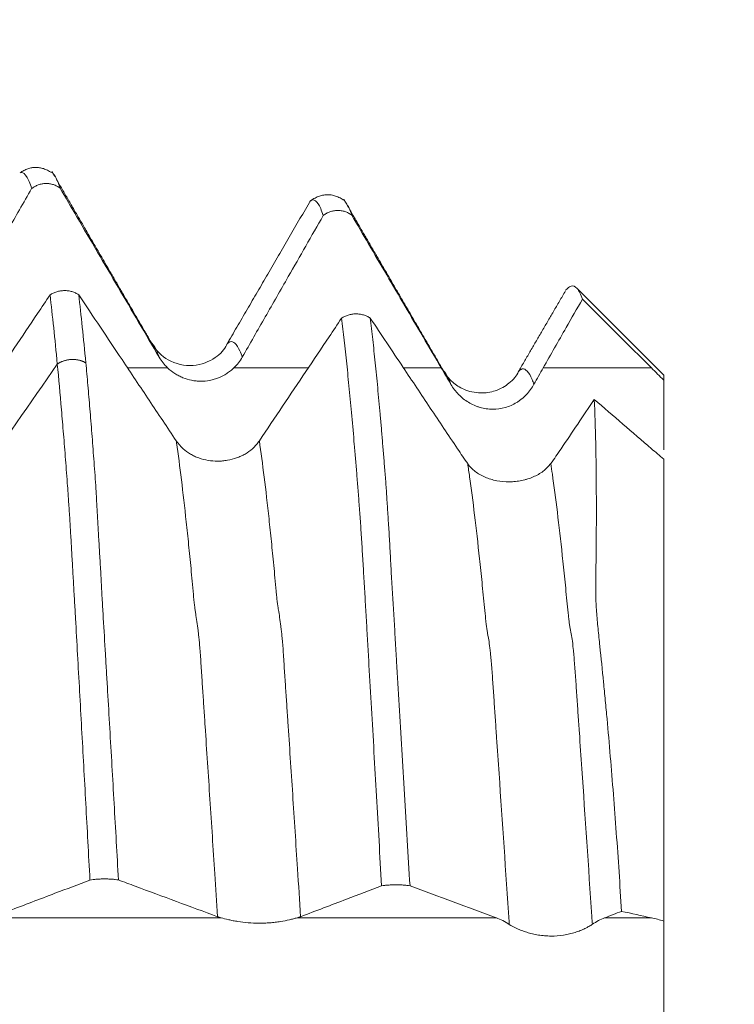
# Model space of a CAD drawing. Units: millimetres. Extents: x -48 to 94, y -83 to 39.
# Drawn here: x 69 to 73, y 0 to 6 of the extents above; entities that cross this region are included whole.
import ezdxf

# ---------------------------------------------------------------- set-up
doc = ezdxf.new("R2010")
doc.units = ezdxf.units.MM
for name, color, linetype in [('1', 4, 'Continuous'), ('2', 7, 'Continuous'), ('SK2', 7, 'Continuous')]:
    doc.layers.add(name, color=color, linetype=linetype)
doc.styles.add('iso_b_vert', font='simplex.shx')
doc.dimstyles.get("Standard").update_dxf_attribs({"dimtxt": 0.18, "dimasz": 0.18, "dimexe": 0.18, "dimexo": 0.0625, "dimgap": 0.09, "dimtad": 1, "dimzin": 0, "dimdsep": 52, "dimtxsty": 'Standard', "dimcen": 0.09, "dimadec": 0, "dimazin": 0, "dimtfac": 1, "dimtdec": 4, "dimtofl": 0, "dimtmove": 0, "dimatfit": 3, "dimfxl": 1, "dimtolj": 1, "dimtzin": 0, "dimarcsym": 0})

# ---------------------------------------------------------------- blocks, each defined once
blk = doc.blocks.new('_U0')
at = {"layer": '2', "lineweight": 13}
for p, q in [((92.09, -5.623708), (92.09, 39.068848)), ((74.1775, 5.623708), (94.09, 5.623708)), ((74.1775, -5.623708), (94.09, -5.623708))]:
    blk.add_line(p, q, dxfattribs=at)
at = {"layer": '2', "lineweight": 18}
for points in [[(92.09, 5.623708), (92.550784, 2.12371), (91.629216, 2.123706)], [(92.09, -5.623708), (91.629216, -2.12371), (92.550784, -2.123706)]]:
    blk.add_solid(points, dxfattribs=at)
at = {"layer": '2', "lineweight": 18, "insert": (91.498886, 15.758708), "char_height": 3, "attachment_point": 7, "rotation": 90, "line_spacing_factor": 1.084337, "style": 'iso_b_vert'}
blk.add_mtext('\\W0.7072;UNC 7/16-14', dxfattribs=at)
blk = doc.blocks.new('_U2')
at = {"layer": 'SK2', "lineweight": 13}
for p, q in [((67.1471, 1.5875), (67.1471, 16.59625)), ((72.59, 7.211208), (72.59, 16.59625)), ((80.09, 14.59625), (59.6471, 14.59625))]:
    blk.add_line(p, q, dxfattribs=at)
at = {"layer": 'SK2', "lineweight": 18}
for points in [[(67.1471, 14.59625), (63.647102, 14.135466), (63.647098, 15.057034)], [(72.59, 14.59625), (76.089998, 15.057034), (76.090002, 14.135466)]]:
    blk.add_solid(points, dxfattribs=at)
at = {"layer": 'SK2', "lineweight": 18, "attachment_point": 7, "line_spacing_factor": 1.084337, "style": 'iso_b_vert'}
for s, insert, char_height in [('\\W0.7958;5.443', (65.070294, 22.481365), 3), ("\\W0.6474;'C'", (65.096794, 15.378884), 3.5)]:
    blk.add_mtext(s, dxfattribs=dict(at, insert=insert, char_height=char_height))

msp = doc.modelspace()

# ---------------------------------------------------------------- linework, layer by layer
at = {"layer": '1', "lineweight": 18}
for p, q in [((72.59, 4.19), (72.053, 4.727)), ((72.59, 4.19), (72.59, 4.158)), ((72.59, 3.6676), (72.59, 0.7935))]:
    msp.add_line(p, q, dxfattribs=at)
for points, degree in [([(68.7817, 5.4489), (68.6815, 5.5149), (68.5849, 5.4477)], 2), ([(68.8003, 5.4263), (68.7916, 5.4412), (68.783, 5.4562)], 2), ([(69.4043, 4.3875), (69.1071, 4.8982), (68.8101, 5.4095)], 2), ([(70.3939, 5.2783), (70.1289, 4.8215), (69.8704, 4.3787)], 2), ([(70.6033, 5.2749), (70.4935, 5.3513), (70.387, 5.2693)], 2), ([(70.6086, 5.2675), (70.6039, 5.2754), (70.5993, 5.2834)], 2), ([(71.2196, 4.2169), (70.9167, 4.7373), (70.6138, 5.2584)], 2), ([(71.9786, 4.7135), (71.8305, 4.4588), (71.6853, 4.2103)], 2), ([(72.0843, 4.662), (72.2274, 4.5195), (72.3704, 4.3771), (72.5135, 4.2346)], 3), ([(69.4509, 4.3004), (69.4652, 4.276), (69.4826, 4.2541), (69.5031, 4.2347)], 3), ([(69.9157, 4.2347), (69.9363, 4.2544), (69.9537, 4.2767), (69.9678, 4.3015)], 3), ([(68.8168, 4.2582), (68.6474, 4.0146), (68.4781, 3.7711), (68.3087, 3.5276)], 3), ([(71.2057, 4.2346), (71.2258, 4.2004), (71.2459, 4.1661), (71.2659, 4.1317)], 3), ([(71.7829, 4.1328), (71.8017, 4.1669), (71.8208, 4.2009), (71.84, 4.2346)], 3), ([(72.5135, 4.2346), (72.5391, 4.2091), (72.5646, 4.1836), (72.59, 4.158)], 3), ([(72.158, 4.0382), (72.0894, 3.9361), (72.0208, 3.8339), (71.9522, 3.7318)], 3), ([(72.5136, 3.7318), (72.3951, 3.8339), (72.2765, 3.9361), (72.158, 4.0382)], 3), ([(69.599, 3.7318), (69.5828, 3.7465), (69.5688, 3.7627), (69.557, 3.7803)], 3), ([(70.074, 3.7812), (70.0619, 3.7633), (70.0475, 3.7468), (70.0308, 3.7318)], 3), ([(71.3704, 3.6387), (71.3494, 3.6684), (71.3281, 3.6995), (71.3065, 3.7318)], 3), ([(71.9522, 3.7318), (71.9306, 3.6996), (71.909, 3.6689), (71.8874, 3.6395)], 3), ([(72.59, 3.6676), (72.5647, 3.6883), (72.5392, 3.7097), (72.5136, 3.7318)], 3), ([(71.0114, 1.0129), (71.1903, 0.9464), (71.3694, 0.8799), (71.5489, 0.8135)], 3), ([(69.8138, 0.8205), (69.8204, 0.8181), (69.8277, 0.8157), (69.8357, 0.8135)], 3), ([(70.3086, 0.8135), (70.3167, 0.8158), (70.3241, 0.8182), (70.3307, 0.8207)], 3), ([(71.5489, 0.8135), (71.5757, 0.8036), (71.6025, 0.79), (71.6292, 0.7728)], 3), ([(72.1462, 0.7732), (72.171, 0.7903), (72.1963, 0.8037), (72.2221, 0.8135)], 3), ([(72.2221, 0.8135), (72.2573, 0.8269), (72.2925, 0.8403), (72.3278, 0.8537)], 3), ([(72.3278, 0.8537), (72.3897, 0.8403), (72.4516, 0.8269), (72.5135, 0.8135)], 3), ([(72.5135, 0.8135), (72.5391, 0.8079), (72.5646, 0.8013), (72.59, 0.7935)], 3)]:
    msp.add_open_spline(points, degree=degree, dxfattribs=at)
for points, knots in [([(68.657, 5.3497), (68.6517, 5.3663), (68.6465, 5.3808), (68.6359, 5.4057), (68.6307, 5.4161), (68.615, 5.4412), (68.6047, 5.4497), (68.5918, 5.4501), (68.5894, 5.4497), (68.5869, 5.4489)], [0, 0, 0, 0, 0.223415, 0.223415, 0.44683, 0.44683, 0.89366, 0.89366, 1, 1, 1, 1]), ([(68.7918, 5.4409), (68.7949, 5.4375), (68.7979, 5.4335), (68.8038, 5.4245), (68.8065, 5.4197), (68.8121, 5.4091), (68.8204, 5.3915), (68.8287, 5.3693), (68.8343, 5.3523)], [0, 0, 0, 0, 0.216377, 0.216377, 0.412283, 0.412283, 0.608189, 1, 1, 1, 1]), ([(68.1531, 4.4691), (68.2481, 4.6353), (68.3431, 4.8015), (68.4858, 5.0507), (68.5333, 5.1338), (68.6063, 5.2612), (68.6316, 5.3054), (68.657, 5.3497)], [0, 0, 0, 0, 0.566057, 0.566057, 0.849085, 0.849085, 1, 1, 1, 1]), ([(68.8343, 5.3523), (68.8279, 5.3571), (68.8212, 5.3613), (68.8072, 5.3686), (68.7997, 5.3717), (68.7846, 5.3766), (68.7769, 5.3784), (68.7612, 5.3808), (68.7532, 5.3814), (68.7372, 5.3812), (68.7293, 5.3804), (68.7137, 5.3776), (68.706, 5.3755), (68.6909, 5.3702), (68.6837, 5.3669), (68.6699, 5.3592), (68.6632, 5.3547), (68.657, 5.3497)], [0, 0, 0, 0, 0.125, 0.125, 0.25, 0.25, 0.375, 0.375, 0.5, 0.5, 0.625, 0.625, 0.75, 0.75, 0.875, 0.875, 1, 1, 1, 1]), ([(68.8343, 5.3523), (68.8691, 5.2927), (68.904, 5.2332), (69.0241, 5.028), (69.1093, 4.8824), (69.28, 4.5914), (69.3654, 4.4458), (69.4509, 4.3004)], [0, 0, 0, 0, 0.169775, 0.169775, 0.584887, 0.584887, 1, 1, 1, 1]), ([(70.4716, 5.1822), (70.4662, 5.1984), (70.4609, 5.2127), (70.4502, 5.2371), (70.445, 5.2474), (70.4291, 5.2719), (70.4187, 5.2802), (70.4029, 5.2802), (70.3976, 5.2781), (70.3918, 5.2735), (70.3911, 5.273), (70.3905, 5.2724)], [0, 0, 0, 0, 0.195074, 0.195074, 0.390148, 0.390148, 0.780296, 0.780296, 0.97537, 0.97537, 1, 1, 1, 1]), ([(70.6066, 5.2709), (70.6066, 5.2708), (70.6067, 5.2708), (70.6095, 5.2675), (70.6123, 5.2639), (70.6263, 5.2429), (70.6375, 5.2179), (70.6486, 5.1849)], [0, 0, 0, 0, 0.003588, 0.003588, 0.202871, 0.202871, 1, 1, 1, 1]), ([(70.6486, 5.1849), (70.6422, 5.1896), (70.6355, 5.1938), (70.6215, 5.2011), (70.6141, 5.2042), (70.5989, 5.2091), (70.5912, 5.2109), (70.5756, 5.2133), (70.5676, 5.2138), (70.5516, 5.2136), (70.5438, 5.2128), (70.5282, 5.21), (70.5205, 5.2079), (70.5054, 5.2026), (70.4983, 5.1993), (70.4845, 5.1916), (70.4778, 5.1872), (70.4716, 5.1822)], [0, 0, 0, 0, 0.125, 0.125, 0.25, 0.25, 0.375, 0.375, 0.5, 0.5, 0.625, 0.625, 0.75, 0.75, 0.875, 0.875, 1, 1, 1, 1]), ([(69.9678, 4.3015), (70.0154, 4.3849), (70.0631, 4.4683), (70.1585, 4.6352), (70.2062, 4.7186), (70.3264, 4.9287), (70.399, 5.0555), (70.4716, 5.1822)], [0, 0, 0, 0, 0.284097, 0.284097, 0.568193, 0.568193, 1, 1, 1, 1]), ([(70.6486, 5.1849), (70.6835, 5.1253), (70.7183, 5.0657), (70.8285, 4.8775), (70.9039, 4.7489), (71.0547, 4.4917), (71.1302, 4.3632), (71.2057, 4.2346)], [0, 0, 0, 0, 0.188025, 0.188025, 0.594013, 0.594013, 1, 1, 1, 1]), ([(72.0843, 4.662), (72.0741, 4.693), (72.0631, 4.7151), (72.0395, 4.7419), (72.0269, 4.7466), (72.0069, 4.7406), (72.0001, 4.7364), (71.9893, 4.7269), (71.9857, 4.7232), (71.9817, 4.7186), (71.9813, 4.7182), (71.981, 4.7178)], [0, 0, 0, 0, 0.360588, 0.360588, 0.721176, 0.721176, 0.90147, 0.90147, 0.991617, 0.991617, 1, 1, 1, 1]), ([(68.7713, 4.688), (68.7455, 4.6495), (68.7196, 4.611), (68.6455, 4.5005), (68.5972, 4.4285), (68.4526, 4.2131), (68.3563, 4.0697), (68.26, 3.9263)], [0, 0, 0, 0, 0.151529, 0.151529, 0.435077, 0.435077, 1, 1, 1, 1]), ([(68.7713, 4.688), (68.7776, 4.6923), (68.7842, 4.6961), (68.7982, 4.7028), (68.8056, 4.7057), (68.8208, 4.7104), (68.8285, 4.7121), (68.8442, 4.7145), (68.8523, 4.7152), (68.8685, 4.7153), (68.8764, 4.7148), (68.8922, 4.7126), (68.9001, 4.711), (68.9154, 4.7065), (68.9227, 4.7038), (68.9368, 4.6973), (68.9436, 4.6935), (68.95, 4.6892)], [0, 0, 0, 0, 0.125, 0.125, 0.25, 0.25, 0.375, 0.375, 0.5, 0.5, 0.625, 0.625, 0.75, 0.75, 0.875, 0.875, 1, 1, 1, 1]), ([(68.8168, 4.2582), (68.8093, 4.3371), (68.8017, 4.4125), (68.7865, 4.5559), (68.7789, 4.6238), (68.7713, 4.688)], [0, 0, 0, 0, 0.5, 0.5, 1, 1, 1, 1]), ([(69.557, 3.7803), (69.5008, 3.8646), (69.4445, 3.9488), (69.3319, 4.1173), (69.2757, 4.2016), (69.1296, 4.4203), (69.0398, 4.5548), (68.95, 4.6892)], [0, 0, 0, 0, 0.278102, 0.278102, 0.556205, 0.556205, 1, 1, 1, 1]), ([(68.95, 4.6892), (68.9574, 4.6259), (68.9649, 4.5588), (68.9796, 4.4175), (68.9869, 4.3433), (68.9942, 4.2655)], [0, 0, 0, 0, 0.5, 0.5, 1, 1, 1, 1]), ([(71.84, 4.2346), (71.8877, 4.3181), (71.9353, 4.4015), (72.0168, 4.5439), (72.0505, 4.603), (72.0843, 4.662)], [0, 0, 0, 0, 0.585587, 0.585587, 1, 1, 1, 1]), ([(70.5854, 4.543), (70.5597, 4.5046), (70.5339, 4.4662), (70.4599, 4.3559), (70.4116, 4.284), (70.2669, 4.0684), (70.1704, 3.9248), (70.074, 3.7812)], [0, 0, 0, 0, 0.151187, 0.151187, 0.434401, 0.434401, 1, 1, 1, 1]), ([(70.5854, 4.543), (70.5917, 4.5473), (70.5984, 4.5511), (70.6123, 4.5578), (70.6197, 4.5607), (70.6348, 4.5654), (70.6426, 4.5671), (70.6583, 4.5695), (70.6663, 4.5702), (70.6824, 4.5703), (70.6904, 4.5698), (70.7062, 4.5677), (70.714, 4.566), (70.7293, 4.5616), (70.7367, 4.5589), (70.7507, 4.5524), (70.7575, 4.5487), (70.7639, 4.5444)], [0, 0, 0, 0, 0.125, 0.125, 0.25, 0.25, 0.375, 0.375, 0.5, 0.5, 0.625, 0.625, 0.75, 0.75, 0.875, 0.875, 1, 1, 1, 1]), ([(70.8345, 1.0122), (70.8292, 1.1061), (70.8239, 1.1996), (70.8134, 1.3856), (70.8081, 1.4781), (70.7924, 1.7543), (70.7821, 1.9365), (70.7666, 2.2069), (70.7614, 2.2967), (70.7536, 2.4297), (70.7511, 2.4739), (70.746, 2.5618), (70.7435, 2.6055), (70.7385, 2.6925), (70.7358, 2.7358), (70.7308, 2.8222), (70.7283, 2.8652), (70.7233, 2.95), (70.7209, 2.9918), (70.7159, 3.0735), (70.7134, 3.1135), (70.7084, 3.1917), (70.706, 3.2299), (70.7022, 3.2856), (70.7009, 3.3038), (70.6983, 3.3393), (70.697, 3.3567), (70.6946, 3.391), (70.6934, 3.4078), (70.691, 3.441), (70.6897, 3.4573), (70.687, 3.4897), (70.6857, 3.5059), (70.683, 3.5381), (70.6818, 3.5541), (70.6779, 3.6021), (70.6753, 3.6337), (70.67, 3.6961), (70.6674, 3.7269), (70.6596, 3.8181), (70.6544, 3.8772), (70.644, 3.9923), (70.6387, 4.0482), (70.6282, 4.1566), (70.6229, 4.2091), (70.6069, 4.3615), (70.5962, 4.4558), (70.5854, 4.543)], [0, 0, 0, 0, 0.0625, 0.0625, 0.125, 0.125, 0.25, 0.25, 0.3125, 0.3125, 0.34375, 0.34375, 0.375, 0.375, 0.40625, 0.40625, 0.4375, 0.4375, 0.46875, 0.46875, 0.5, 0.5, 0.53125, 0.53125, 0.546875, 0.546875, 0.5625, 0.5625, 0.578125, 0.578125, 0.59375, 0.59375, 0.609375, 0.609375, 0.625, 0.625, 0.65625, 0.65625, 0.6875, 0.6875, 0.75, 0.75, 0.8125, 0.8125, 0.875, 0.875, 1, 1, 1, 1]), ([(71.3065, 3.7318), (71.2502, 3.8161), (71.1939, 3.9003), (71.0814, 4.0689), (71.0252, 4.1531), (70.9006, 4.3397), (70.8322, 4.4421), (70.7639, 4.5444)], [0, 0, 0, 0, 0.311094, 0.311094, 0.622187, 0.622187, 1, 1, 1, 1]), ([(70.7639, 4.5444), (70.7691, 4.5014), (70.7744, 4.4566), (70.7847, 4.3637), (70.7899, 4.3156), (70.8001, 4.216), (70.8052, 4.1645), (70.8154, 4.0582), (70.8205, 4.0033), (70.8281, 3.9186), (70.8306, 3.8899), (70.8355, 3.8319), (70.8379, 3.8025), (70.8428, 3.7431), (70.8453, 3.713), (70.8502, 3.652), (70.8528, 3.621), (70.858, 3.5584), (70.8607, 3.5267), (70.8651, 3.4635), (70.8668, 3.4319), (70.8708, 3.3663), (70.8731, 3.3324), (70.8779, 3.2611), (70.8803, 3.224), (70.8849, 3.1467), (70.887, 3.1067), (70.8903, 3.0442), (70.8914, 3.0232), (70.8936, 2.9808), (70.8948, 2.9594), (70.8975, 2.9163), (70.8988, 2.8945), (70.9016, 2.8509), (70.9029, 2.829), (70.9056, 2.785), (70.907, 2.763), (70.9096, 2.7189), (70.9109, 2.6969), (70.9147, 2.6306), (70.9173, 2.5863), (70.9228, 2.4972), (70.9256, 2.4524), (70.9339, 2.3177), (70.9395, 2.2272), (70.9505, 2.0447), (70.956, 1.9527), (70.967, 1.7674), (70.9726, 1.6739), (70.9892, 1.3925), (71.0003, 1.2034), (71.0114, 1.0129)], [0, 0, 0, 0, 0.0625, 0.0625, 0.125, 0.125, 0.1875, 0.1875, 0.25, 0.25, 0.28125, 0.28125, 0.3125, 0.3125, 0.34375, 0.34375, 0.375, 0.375, 0.40625, 0.40625, 0.4375, 0.4375, 0.46875, 0.46875, 0.5, 0.5, 0.53125, 0.53125, 0.546875, 0.546875, 0.5625, 0.5625, 0.578125, 0.578125, 0.59375, 0.59375, 0.609375, 0.609375, 0.625, 0.625, 0.65625, 0.65625, 0.6875, 0.6875, 0.75, 0.75, 0.8125, 0.8125, 0.875, 0.875, 1, 1, 1, 1]), ([(69.8717, 4.3803), (69.8573, 4.3474), (69.8097, 4.2956), (69.6666, 4.2322), (69.4984, 4.2716), (69.432, 4.3411), (69.4054, 4.3865)], [0, 0, 0, 0, 0.251606, 0.507339, 0.762216, 1, 1, 1, 1]), ([(69.0199, 1.0486), (69.0156, 1.1285), (69.0112, 1.2081), (69.0025, 1.3667), (68.9982, 1.4456), (68.9853, 1.6814), (68.9767, 1.8373), (68.9639, 2.0691), (68.9596, 2.146), (68.9511, 2.2992), (68.9468, 2.3754), (68.9383, 2.5265), (68.9341, 2.6015), (68.9279, 2.713), (68.9258, 2.75), (68.9216, 2.8238), (68.9195, 2.8607), (68.9153, 2.9341), (68.9132, 2.9706), (68.9091, 3.0427), (68.9071, 3.0784), (68.903, 3.1484), (68.901, 3.1828), (68.897, 3.2505), (68.8949, 3.2838), (68.8918, 3.3325), (68.8907, 3.3487), (68.8886, 3.3802), (68.8876, 3.3957), (68.8846, 3.4414), (68.8825, 3.4706), (68.8783, 3.5273), (68.8762, 3.5548), (68.8721, 3.6095), (68.87, 3.6366), (68.8637, 3.7173), (68.8595, 3.7703), (68.851, 3.8737), (68.8468, 3.9242), (68.834, 4.0728), (68.8254, 4.1677), (68.8168, 4.2582)], [0, 0, 0, 0, 0.0625, 0.0625, 0.125, 0.125, 0.25, 0.25, 0.3125, 0.3125, 0.375, 0.375, 0.4375, 0.4375, 0.46875, 0.46875, 0.5, 0.5, 0.53125, 0.53125, 0.5625, 0.5625, 0.59375, 0.59375, 0.625, 0.625, 0.640625, 0.640625, 0.65625, 0.65625, 0.6875, 0.6875, 0.71875, 0.71875, 0.75, 0.75, 0.8125, 0.8125, 0.875, 0.875, 1, 1, 1, 1]), ([(68.9942, 4.2655), (68.9985, 4.2202), (69.0027, 4.1736), (69.0111, 4.0783), (69.0152, 4.0295), (69.0235, 3.9298), (69.0276, 3.879), (69.0337, 3.801), (69.0358, 3.7747), (69.0398, 3.7215), (69.0418, 3.6947), (69.0459, 3.6406), (69.0481, 3.6133), (69.0522, 3.5583), (69.0542, 3.5307), (69.0578, 3.4739), (69.0594, 3.4448), (69.0618, 3.3993), (69.0626, 3.3838), (69.0643, 3.3523), (69.0651, 3.3362), (69.0677, 3.2874), (69.0696, 3.2542), (69.0736, 3.1864), (69.0756, 3.1519), (69.0798, 3.0816), (69.082, 3.0459), (69.0864, 2.9735), (69.0884, 2.9369), (69.0922, 2.8635), (69.0941, 2.8266), (69.0982, 2.7527), (69.1005, 2.7156), (69.1072, 2.6039), (69.1118, 2.5287), (69.1185, 2.4151), (69.1207, 2.3771), (69.1252, 2.3008), (69.1275, 2.2625), (69.1342, 2.1473), (69.1387, 2.0701), (69.1522, 1.8379), (69.1612, 1.6819), (69.1791, 1.3674), (69.1881, 1.2089), (69.1971, 1.0492)], [0, 0, 0, 0, 0.0625, 0.0625, 0.125, 0.125, 0.1875, 0.1875, 0.21875, 0.21875, 0.25, 0.25, 0.28125, 0.28125, 0.3125, 0.3125, 0.34375, 0.34375, 0.359375, 0.359375, 0.375, 0.375, 0.40625, 0.40625, 0.4375, 0.4375, 0.46875, 0.46875, 0.5, 0.5, 0.53125, 0.53125, 0.5625, 0.5625, 0.625, 0.625, 0.65625, 0.65625, 0.6875, 0.6875, 0.75, 0.75, 0.875, 0.875, 1, 1, 1, 1]), ([(69.5031, 4.2347), (69.517, 4.2215), (69.5319, 4.2099), (69.5557, 4.1945), (69.5639, 4.1897), (69.5807, 4.181), (69.5895, 4.1769), (69.6159, 4.1662), (69.6341, 4.1608), (69.6619, 4.1553), (69.6713, 4.1539), (69.6903, 4.152), (69.6999, 4.1515), (69.7283, 4.1514), (69.7471, 4.1532), (69.7751, 4.1586), (69.7844, 4.1608), (69.8027, 4.1663), (69.8117, 4.1694), (69.838, 4.18), (69.8548, 4.1888), (69.8788, 4.2044), (69.8866, 4.21), (69.9016, 4.2218), (69.9088, 4.2281), (69.9157, 4.2347)], [0, 0, 0, 0, 0.125, 0.125, 0.1875, 0.1875, 0.25, 0.25, 0.375, 0.375, 0.4375, 0.4375, 0.5, 0.5, 0.625, 0.625, 0.6875, 0.6875, 0.75, 0.75, 0.875, 0.875, 0.9375, 0.9375, 1, 1, 1, 1]), ([(71.686, 4.2112), (71.6766, 4.1851), (71.6411, 4.1445), (71.566, 4.0971), (71.5005, 4.0808), (71.4271, 4.0759), (71.3491, 4.0944), (71.2684, 4.1471), (71.2349, 4.1889), (71.2215, 4.2152)], [0, 0, 0, 0, 0.250078, 0.438916, 0.510002, 0.570031, 0.72297, 0.848256, 1, 1, 1, 1]), ([(71.2659, 4.1317), (71.2793, 4.1087), (71.2953, 4.0879), (71.3229, 4.0597), (71.3328, 4.0508), (71.3534, 4.0345), (71.3749, 4.0196), (71.3982, 4.0075), (71.4163, 3.9995), (71.4225, 3.997), (71.4349, 3.9925), (71.4536, 3.9864), (71.4728, 3.9822), (71.4987, 3.9783), (71.5119, 3.9773), (71.5518, 3.977), (71.5777, 3.9805), (71.6159, 3.9912), (71.6284, 3.9957), (71.6525, 4.0063), (71.6641, 4.0123), (71.6809, 4.0226), (71.6864, 4.0262), (71.6971, 4.0339), (71.7024, 4.0379), (71.7178, 4.0504), (71.737, 4.0683), (71.7538, 4.0885), (71.7694, 4.1099), (71.7765, 4.1211), (71.7829, 4.1328)], [0, 0, 0, 0, 0.125, 0.125, 0.1875, 0.1875, 0.25, 0.3125, 0.3125, 0.34375, 0.34375, 0.375, 0.4375, 0.4375, 0.5, 0.5, 0.625, 0.625, 0.6875, 0.6875, 0.75, 0.75, 0.78125, 0.78125, 0.8125, 0.8125, 0.875, 0.9375, 0.9375, 1, 1, 1, 1]), ([(72.59, 3.7257), (72.59, 3.7431), (72.59, 3.7607), (72.59, 3.8176), (72.59, 3.8579), (72.59, 3.91), (72.59, 3.9205), (72.59, 3.9417), (72.59, 3.9525), (72.59, 3.9846), (72.59, 4.0062), (72.59, 4.0709), (72.59, 4.1143), (72.59, 4.158)], [0, 0, 0, 0, 0.133136, 0.133136, 0.42209, 0.42209, 0.494329, 0.494329, 0.566568, 0.566568, 0.711045, 0.711045, 1, 1, 1, 1]), ([(72.3278, 0.8537), (72.3177, 1.0188), (72.3068, 1.1817), (72.2836, 1.503), (72.2711, 1.6614), (72.2512, 1.8959), (72.2444, 1.9734), (72.2339, 2.089), (72.2303, 2.1274), (72.2231, 2.2038), (72.2195, 2.242), (72.2082, 2.3556), (72.2006, 2.4302), (72.1889, 2.5402), (72.1849, 2.5766), (72.1777, 2.6484), (72.1745, 2.6838), (72.1708, 2.7356), (72.1699, 2.7527), (72.1684, 2.7865), (72.168, 2.8031), (72.1674, 2.8361), (72.1673, 2.8524), (72.1673, 2.8847), (72.1674, 2.9007), (72.1679, 2.9484), (72.1683, 2.9799), (72.1691, 3.0421), (72.1695, 3.0729), (72.1701, 3.134), (72.1704, 3.1642), (72.1708, 3.2241), (72.1709, 3.2537), (72.1711, 3.3416), (72.1711, 3.3986), (72.1704, 3.5643), (72.1691, 3.6682), (72.1648, 3.863), (72.1618, 3.9539), (72.158, 4.0382)], [0, 0, 0, 0, 0.125, 0.125, 0.25, 0.25, 0.3125, 0.3125, 0.34375, 0.34375, 0.375, 0.375, 0.4375, 0.4375, 0.46875, 0.46875, 0.5, 0.5, 0.515625, 0.515625, 0.53125, 0.53125, 0.546875, 0.546875, 0.5625, 0.5625, 0.59375, 0.59375, 0.625, 0.625, 0.65625, 0.65625, 0.6875, 0.6875, 0.75, 0.75, 0.875, 0.875, 1, 1, 1, 1]), ([(70.0308, 3.7318), (70.0168, 3.7192), (70.0015, 3.7082), (69.9768, 3.6938), (69.9683, 3.6894), (69.9506, 3.6813), (69.9415, 3.6776), (69.9138, 3.6678), (69.8947, 3.6629), (69.8651, 3.6579), (69.8551, 3.6566), (69.835, 3.6549), (69.8249, 3.6545), (69.7949, 3.6544), (69.7749, 3.656), (69.7352, 3.6626), (69.716, 3.6675), (69.6883, 3.6772), (69.6793, 3.6808), (69.6617, 3.689), (69.6531, 3.6935), (69.6282, 3.708), (69.613, 3.7191), (69.599, 3.7318)], [0, 0, 0, 0, 0.125, 0.125, 0.1875, 0.1875, 0.25, 0.25, 0.375, 0.375, 0.4375, 0.4375, 0.5, 0.5, 0.625, 0.625, 0.75, 0.75, 0.8125, 0.8125, 0.875, 0.875, 1, 1, 1, 1]), ([(71.8874, 3.6395), (71.8741, 3.6214), (71.8582, 3.6056), (71.8307, 3.5847), (71.8209, 3.5781), (71.8003, 3.5663), (71.7789, 3.5556), (71.7557, 3.5471), (71.7376, 3.5415), (71.7314, 3.5398), (71.7191, 3.5367), (71.7003, 3.5324), (71.6812, 3.5295), (71.6553, 3.5269), (71.6421, 3.5261), (71.6022, 3.5258), (71.5762, 3.5281), (71.5381, 3.5352), (71.5255, 3.5383), (71.5014, 3.5455), (71.4897, 3.5497), (71.4729, 3.5568), (71.4674, 3.5594), (71.4566, 3.5648), (71.4513, 3.5676), (71.4359, 3.5766), (71.4166, 3.5895), (71.3997, 3.6046), (71.384, 3.6209), (71.3768, 3.6295), (71.3704, 3.6387)], [0, 0, 0, 0, 0.125, 0.125, 0.1875, 0.1875, 0.25, 0.3125, 0.3125, 0.34375, 0.34375, 0.375, 0.4375, 0.4375, 0.5, 0.5, 0.625, 0.625, 0.6875, 0.6875, 0.75, 0.75, 0.78125, 0.78125, 0.8125, 0.8125, 0.875, 0.9375, 0.9375, 1, 1, 1, 1]), ([(68.516, 0.8572), (68.5637, 0.8753), (68.6114, 0.8935), (68.7068, 0.9297), (68.7545, 0.9479), (68.8748, 0.9935), (68.9473, 1.0211), (69.0199, 1.0486)], [0, 0, 0, 0, 0.284112, 0.284112, 0.568223, 0.568223, 1, 1, 1, 1]), ([(69.1971, 1.0492), (69.1907, 1.0503), (69.184, 1.0512), (69.17, 1.0528), (69.1626, 1.0534), (69.1474, 1.0545), (69.1397, 1.0549), (69.1241, 1.0554), (69.116, 1.0555), (69.1001, 1.0555), (69.0922, 1.0553), (69.0766, 1.0547), (69.0689, 1.0543), (69.0538, 1.0531), (69.0466, 1.0524), (69.0328, 1.0507), (69.0262, 1.0497), (69.0199, 1.0486)], [0, 0, 0, 0, 0.125, 0.125, 0.25, 0.25, 0.375, 0.375, 0.5, 0.5, 0.625, 0.625, 0.75, 0.75, 0.875, 0.875, 1, 1, 1, 1]), ([(69.1971, 1.0492), (69.232, 1.0363), (69.2668, 1.0233), (69.3869, 0.9787), (69.4722, 0.9471), (69.6429, 0.8838), (69.7283, 0.8521), (69.8138, 0.8205)], [0, 0, 0, 0, 0.169818, 0.169818, 0.584909, 0.584909, 1, 1, 1, 1]), ([(70.3307, 0.8207), (70.3784, 0.8389), (70.426, 0.857), (70.5214, 0.8933), (70.5691, 0.9114), (70.6893, 0.9571), (70.7619, 0.9847), (70.8345, 1.0122)], [0, 0, 0, 0, 0.284098, 0.284098, 0.568196, 0.568196, 1, 1, 1, 1]), ([(71.0114, 1.0129), (71.005, 1.0139), (70.9983, 1.0148), (70.9843, 1.0164), (70.9768, 1.017), (70.9617, 1.0181), (70.954, 1.0185), (70.9384, 1.019), (70.9304, 1.0191), (70.9145, 1.0191), (70.9066, 1.0189), (70.8911, 1.0183), (70.8833, 1.0178), (70.8683, 1.0167), (70.8611, 1.016), (70.8474, 1.0143), (70.8407, 1.0133), (70.8345, 1.0122)], [0, 0, 0, 0, 0.125, 0.125, 0.25, 0.25, 0.375, 0.375, 0.5, 0.5, 0.625, 0.625, 0.75, 0.75, 0.875, 0.875, 1, 1, 1, 1]), ([(69.8357, 0.8135), (69.8497, 0.8096), (69.8656, 0.8055), (69.8919, 0.7996), (69.9011, 0.7976), (69.9204, 0.7939), (69.9303, 0.7922), (69.9608, 0.7874), (69.9821, 0.7847), (70.0268, 0.781), (70.0493, 0.7801), (70.0834, 0.78), (70.0948, 0.7802), (70.1176, 0.7811), (70.1401, 0.7825), (70.1618, 0.7847), (70.1832, 0.7873), (70.1938, 0.7888), (70.2245, 0.7936), (70.2435, 0.7974), (70.2698, 0.8034), (70.2782, 0.8054), (70.2942, 0.8095), (70.3016, 0.8115), (70.3086, 0.8135)], [0, 0, 0, 0, 0.125, 0.125, 0.1875, 0.1875, 0.25, 0.25, 0.375, 0.375, 0.5, 0.5, 0.5625, 0.5625, 0.625, 0.6875, 0.6875, 0.75, 0.75, 0.875, 0.875, 0.9375, 0.9375, 1, 1, 1, 1]), ([(71.6292, 0.7728), (71.6426, 0.7641), (71.6585, 0.7554), (71.6861, 0.7427), (71.696, 0.7386), (71.7166, 0.7307), (71.738, 0.7232), (71.7612, 0.7168), (71.7793, 0.7125), (71.7855, 0.7112), (71.7979, 0.7087), (71.8167, 0.7053), (71.8359, 0.703), (71.8619, 0.7008), (71.8751, 0.7001), (71.9152, 0.6999), (71.9413, 0.702), (71.9732, 0.7069), (71.9796, 0.708), (71.992, 0.7105), (72.0104, 0.7145), (72.0278, 0.7193), (72.0502, 0.7263), (72.061, 0.7302), (72.0814, 0.7383), (72.1005, 0.7467), (72.1172, 0.7555), (72.1328, 0.7644), (72.1398, 0.7688), (72.1462, 0.7732)], [0, 0, 0, 0, 0.125, 0.125, 0.1875, 0.1875, 0.25, 0.3125, 0.3125, 0.34375, 0.34375, 0.375, 0.4375, 0.4375, 0.5, 0.5, 0.625, 0.625, 0.65625, 0.65625, 0.6875, 0.75, 0.75, 0.8125, 0.8125, 0.875, 0.9375, 0.9375, 1, 1, 1, 1]), ([(72.59, -0.7935), (72.59, -0.7801), (72.59, -0.7636), (72.59, -0.7341), (72.59, -0.7235), (72.59, -0.7005), (72.59, -0.6883), (72.59, -0.6499), (72.59, -0.6217), (72.59, -0.5755), (72.59, -0.5595), (72.59, -0.5261), (72.59, -0.5087), (72.59, -0.4555), (72.59, -0.4184), (72.59, -0.3602), (72.59, -0.3404), (72.59, -0.31), (72.59, -0.2998), (72.59, -0.2791), (72.59, -0.2686), (72.59, -0.2163), (72.59, -0.1739), (72.59, -0.0878), (72.59, -0.0441), (72.59, 0.0442), (72.59, 0.1314), (72.59, 0.2164), (72.59, 0.2687), (72.59, 0.2792), (72.59, 0.2998), (72.59, 0.3305), (72.59, 0.3602), (72.59, 0.4184), (72.59, 0.4556), (72.59, 0.5088), (72.59, 0.5262), (72.59, 0.5595), (72.59, 0.5756), (72.59, 0.6217), (72.59, 0.6499), (72.59, 0.682), (72.59, 0.6882), (72.59, 0.7004), (72.59, 0.7063), (72.59, 0.7235), (72.59, 0.7341), (72.59, 0.7636), (72.59, 0.7801), (72.59, 0.7935)], [0, 0, 0, 0, 0.0625, 0.0625, 0.09375, 0.09375, 0.125, 0.125, 0.1875, 0.1875, 0.21875, 0.21875, 0.25, 0.25, 0.3125, 0.3125, 0.34375, 0.34375, 0.359375, 0.359375, 0.375, 0.375, 0.4375, 0.4375, 0.5, 0.5, 0.5625, 0.625, 0.625, 0.640625, 0.640625, 0.65625, 0.6875, 0.6875, 0.75, 0.75, 0.78125, 0.78125, 0.8125, 0.8125, 0.875, 0.875, 0.890625, 0.890625, 0.90625, 0.90625, 0.9375, 0.9375, 1, 1, 1, 1])]:
    msp.add_open_spline(points, degree=3, knots=knots, dxfattribs=at)
at = {"layer": '1', "lineweight": 13}
for points, knots in [([(69.4042, 4.3875), (69.4152, 4.3776), (69.4308, 4.3528), (69.4464, 4.313), (69.4509, 4.3004)], [0, 0, 0, 0, 0.713445, 1, 1, 1, 1]), ([(69.8709, 4.3794), (69.8733, 4.3824), (69.8805, 4.3907), (69.9074, 4.408), (69.9374, 4.3793), (69.9626, 4.3159), (69.9678, 4.3015)], [0, 0, 0, 0, 0.075137, 0.228758, 0.843243, 1, 1, 1, 1]), ([(71.6864, 4.2117), (71.6866, 4.212), (71.6894, 4.2153), (71.6947, 4.2206), (71.7023, 4.2254), (71.7175, 4.2309), (71.7406, 4.2205), (71.765, 4.179), (71.7792, 4.1431), (71.7829, 4.1328)], [0, 0, 0, 0, 0.008386, 0.088066, 0.167746, 0.247425, 0.566143, 0.884861, 1, 1, 1, 1]), ([(71.2196, 4.2169), (71.2217, 4.2151), (71.234, 4.2023), (71.2494, 4.1747), (71.2629, 4.1401), (71.2659, 4.1317)], [0, 0, 0, 0, 0.132116, 0.802915, 1, 1, 1, 1]), ([(69.557, 3.7803), (69.5576, 3.7761), (69.5784, 3.6306), (69.6042, 3.4195), (69.6339, 3.1351), (69.6462, 3.012), (69.656, 2.9084), (69.6621, 2.8377), (69.6669, 2.7868), (69.6706, 2.7551), (69.6742, 2.7274), (69.6791, 2.6986), (69.6852, 2.6575), (69.6913, 2.611), (69.6961, 2.5711), (69.701, 2.5283), (69.7071, 2.4551), (69.7144, 2.3351), (69.7217, 2.2252), (69.7291, 2.1171), (69.7439, 1.8917), (69.7663, 1.5529), (69.7921, 1.1553), (69.808, 0.9098), (69.8138, 0.8205)], [0, 0, 0, 0, 0.006981, 0.238731, 0.296668, 0.354605, 0.383574, 0.412543, 0.427027, 0.441511, 0.455996, 0.47048, 0.499449, 0.528417, 0.542902, 0.557386, 0.586355, 0.615323, 0.644292, 0.673261, 0.702229, 0.818104, 0.933979, 1, 1, 1, 1]), ([(70.074, 3.7812), (70.0941, 3.641), (70.1192, 3.4369), (70.1489, 3.1548), (70.1612, 3.0323), (70.171, 2.9293), (70.1771, 2.8586), (70.1819, 2.8083), (70.1856, 2.777), (70.1893, 2.7498), (70.1941, 2.7227), (70.2002, 2.6826), (70.2063, 2.6372), (70.2111, 2.5981), (70.216, 2.5559), (70.2221, 2.4832), (70.2294, 2.3633), (70.2367, 2.2538), (70.2441, 2.146), (70.2589, 1.9212), (70.2812, 1.5831), (70.3077, 1.1759), (70.3243, 0.9204), (70.3307, 0.8207)], [0, 0, 0, 0, 0.231106, 0.289043, 0.34698, 0.375949, 0.404918, 0.419402, 0.433886, 0.448371, 0.462855, 0.491824, 0.520792, 0.535277, 0.549761, 0.57873, 0.607698, 0.636667, 0.665636, 0.694604, 0.810479, 0.926353, 1, 1, 1, 1]), ([(71.3704, 3.6387), (71.3743, 3.6123), (71.3887, 3.5134), (71.4134, 3.3238), (71.4392, 3.0975), (71.457, 2.926), (71.4671, 2.8229), (71.4747, 2.7426), (71.481, 2.6831), (71.486, 2.6354), (71.4898, 2.6095), (71.4936, 2.5851), (71.4986, 2.5575), (71.5049, 2.522), (71.5124, 2.4639), (71.52, 2.3754), (71.5263, 2.2835), (71.5313, 2.213), (71.5364, 2.1371), (71.5427, 2.0449), (71.5529, 1.8985), (71.5811, 1.4863), (71.6075, 1.0955), (71.6288, 0.7782), (71.6292, 0.7728)], [0, 0, 0, 0, 0.045054, 0.16391, 0.282766, 0.342194, 0.371908, 0.401622, 0.431336, 0.446193, 0.46105, 0.475907, 0.490764, 0.520478, 0.550192, 0.579906, 0.609619, 0.624476, 0.639333, 0.669047, 0.698761, 0.758189, 0.995901, 1, 1, 1, 1]), ([(71.8874, 3.6395), (71.8907, 3.6179), (71.9043, 3.5244), (71.9283, 3.3419), (71.9541, 3.1173), (71.9719, 2.9467), (71.9821, 2.8442), (71.9897, 2.7642), (71.9959, 2.7053), (72.001, 2.6583), (72.0047, 2.6331), (72.0085, 2.6096), (72.0135, 2.5832), (72.0199, 2.5492), (72.0274, 2.492), (72.0349, 2.4042), (72.0412, 2.3126), (72.0463, 2.2422), (72.0513, 2.1666), (72.0577, 2.0747), (72.0679, 1.9287), (72.096, 1.5175), (72.1231, 1.1169), (72.1451, 0.7892), (72.1462, 0.7732)], [0, 0, 0, 0, 0.036904, 0.155771, 0.274637, 0.334071, 0.363787, 0.393504, 0.423221, 0.438079, 0.452937, 0.467796, 0.482654, 0.512371, 0.542087, 0.571804, 0.601521, 0.616379, 0.631237, 0.660954, 0.690671, 0.750104, 0.987837, 1, 1, 1, 1])]:
    msp.add_open_spline(points, degree=3, knots=knots, dxfattribs=at)
at = {"layer": '1', "lineweight": 18}
msp.add_rational_spline([(68.9942, 4.2655), (68.9395, 4.2977), (68.8706, 4.2947), (68.8168, 4.2582)], [0.836408940662, 0.719466918978, 0.721223000153, 0.841677184187], degree=3, dxfattribs=at)
at = {"layer": '1', "lineweight": 13}
for points in [[(69.5031, 4.2347), (69.4198, 4.2347), (69.3366, 4.2347), (69.2534, 4.2347)], [(70.3785, 4.2347), (70.2242, 4.2347), (70.0699, 4.2347), (69.9157, 4.2347)], [(71.2057, 4.2346), (71.1274, 4.2346), (71.049, 4.2346), (70.9707, 4.2346)], [(72.5135, 4.2346), (72.289, 4.2346), (72.0645, 4.2346), (71.84, 4.2346)], [(69.8357, 0.8135), (63.7721, 0.8135), (57.7038, 0.8135), (51.641, 0.8135)], [(71.5489, 0.8135), (71.1355, 0.8135), (70.7221, 0.8135), (70.3086, 0.8135)], [(72.5135, 0.8135), (72.4164, 0.8135), (72.3192, 0.8135), (72.2221, 0.8135)]]:
    msp.add_open_spline(points, degree=3, dxfattribs=at)

# ---------------------------------------------------------------- dimensions: what is measured, and where the dimension line sits
at = {"layer": '2', "lineweight": 18}
dim = msp.add_linear_dim(base=(92.09, -5.6237), p1=(72.59, 5.6237), p2=(72.59, -5.6237), angle=90, dimstyle='Standard', override={"dimtxt": 3, "dimasz": 3.5, "dimexe": 2, "dimexo": 1.5875, "dimgap": 1.5, "dimtad": 1, "dimtih": 0, "dimtoh": 0, "dimdec": 3, "dimlfac": 1, "dimzin": 8, "dimdsep": 46, "dimlunit": 2, "dimpost": '', "dimtxsty": 'iso_b_vert', "dimsah": 1, "dimse1": 0, "dimse2": 0, "dimsd1": 0, "dimsd2": 0, "dimclrd": 2, "dimclre": 2, "dimclrt": 2, "dimtol": 0, "dimtm": -0.1, "dimtfac": 1.166667, "dimtdec": 3, "dimtofl": 1, "dimtmove": 0, "dimtzin": 8, "dimlwd": 13, "dimlwe": 13}, dxfattribs=at)
dim.commit()
dim.dimension.update_dxf_attribs({"geometry": '_U0', "text_midpoint": (92.09, 27.3463)})
at = {"layer": 'SK2', "lineweight": 18}
dim = msp.add_linear_dim(base=(67.1471, 14.5962), p1=(72.59, 5.6237), p2=(67.1471, 0), dimstyle='Standard', override={"dimtxt": 3, "dimasz": 3.5, "dimexe": 2, "dimexo": 1.5875, "dimgap": 1.5, "dimtad": 1, "dimtih": 1, "dimtoh": 0, "dimdec": 3, "dimlfac": 1, "dimzin": 8, "dimdsep": 46, "dimlunit": 2, "dimpost": '<>', "dimtxsty": 'iso_b_vert', "dimsah": 1, "dimse1": 0, "dimse2": 0, "dimsd1": 0, "dimsd2": 0, "dimclrd": 2, "dimclre": 2, "dimclrt": 2, "dimtol": 0, "dimtm": -0.1, "dimtfac": 1.166667, "dimtdec": 3, "dimtofl": 1, "dimtmove": 0, "dimtzin": 8, "dimlwd": 13, "dimlwe": 13}, dxfattribs=at)
dim.commit()
dim.dimension.update_dxf_attribs({"geometry": '_U2', "text_midpoint": (69.8685, 14.5962)})

doc.saveas('drawing.dxf')
